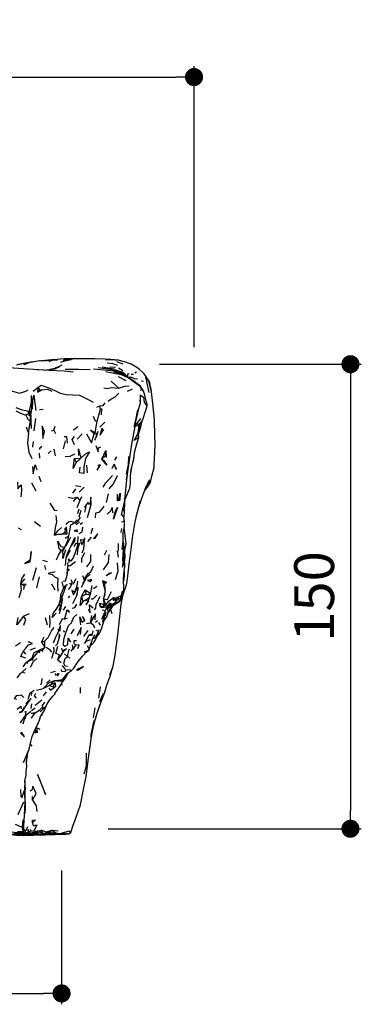
# Model space of a CAD drawing. Units: millimetres. Extents: x 119 to 1052, y 189 to 969.
# Drawn here: x 450 to 544, y 698 to 969 of the extents above; entities that cross this region are included whole.
import ezdxf

# ---------------------------------------------------------------- set-up
doc = ezdxf.new("R2010")
doc.units = ezdxf.units.MM
doc.layers.add('COTA', color=1, linetype='Continuous')
doc.layers.add('RUBINETTOS', color=2, linetype='Continuous')
doc.styles.get("Standard").update_dxf_attribs({"font": 'arial.ttf'})
doc.dimstyles.new('Milímetros', dxfattribs={"dimtxt": 11, "dimasz": 5, "dimexe": 3, "dimexo": 10, "dimgap": 3, "dimtad": 1, "dimtxsty": 'Standard', "dimblk": 'DOT', "dimcen": 2.5, "dimadec": 0, "dimazin": 0, "dimtfac": 1, "dimtmove": 0, "dimatfit": 3, "dimldrblk": 'DOT', "dimfxl": 0, "dimarcsym": 0})

# ---------------------------------------------------------------- blocks, each defined once
blk = doc.blocks.new('_Dot')
at = {"color": 0, "linetype": 'ByBlock', "lineweight": -2}
blk.add_line((-0.5, 0), (-1, 0), dxfattribs=at)
at = {"color": 0, "linetype": 'ByBlock', "const_width": 0.5}
blk.add_lwpolyline([(-0.25, 0, 1), (0.25, 0, 1)], format="xyb", close=True, dxfattribs=at)
blk = doc.blocks.new('*D83')
at = {"layer": 'COTA', "color": 0, "lineweight": -2}
for p, q in [((127.72, 878.95), (127.72, 956.55)), ((498.09, 878.95), (498.09, 956.55)), ((132.72, 953.55), (493.09, 953.55))]:
    blk.add_line(p, q, dxfattribs=at)
at = {"layer": 'Defpoints', "color": 0}
for p in [(498.09, 953.55), (127.72, 868.95), (498.09, 868.95)]:
    blk.add_point(p, dxfattribs=at)
at = {"layer": 'COTA', "color": 0, "lineweight": -2, "xscale": 5, "yscale": 5, "zscale": 5, "rotation": 180}
blk.add_blockref('_Dot', (127.72, 953.55), dxfattribs=at)
at = {"layer": 'COTA', "color": 0, "lineweight": -2, "xscale": 5, "yscale": 5, "zscale": 5}
blk.add_blockref('_Dot', (498.09, 953.55), dxfattribs=at)
at = {"layer": 'COTA', "color": 0, "insert": (312.91, 962.17), "char_height": 11, "attachment_point": 5}
blk.add_mtext('320', dxfattribs=at)
blk = doc.blocks.new('*D84')
at = {"layer": 'COTA', "color": 0, "lineweight": -2}
for p, q in [((488.55, 874.28), (544.29, 874.28)), ((541.29, 869.28), (541.29, 751.05)), ((474.36, 746.05), (544.29, 746.05))]:
    blk.add_line(p, q, dxfattribs=at)
at = {"layer": 'Defpoints', "color": 0}
for p in [(478.55, 874.28), (464.36, 746.05), (541.29, 746.05)]:
    blk.add_point(p, dxfattribs=at)
at = {"layer": 'COTA', "color": 0, "lineweight": -2, "xscale": 5, "yscale": 5, "zscale": 5}
for p, rotation in [((541.29, 874.28), 90), ((541.29, 746.05), 270)]:
    blk.add_blockref('_Dot', p, dxfattribs=dict(at, rotation=rotation))
at = {"layer": 'COTA', "color": 0, "insert": (532.67, 810.17), "char_height": 11, "attachment_point": 5, "rotation": 90}
blk.add_mtext('150', dxfattribs=at)
blk = doc.blocks.new('*D85')
at = {"layer": 'COTA', "color": 0, "lineweight": -2}
for p, q in [((147.32, 738.1), (147.32, 697.59)), ((461.5, 734.49), (461.5, 697.59)), ((152.32, 700.59), (456.5, 700.59))]:
    blk.add_line(p, q, dxfattribs=at)
at = {"layer": 'Defpoints', "color": 0}
for p in [(147.32, 748.1), (461.5, 744.49), (461.5, 700.59)]:
    blk.add_point(p, dxfattribs=at)
at = {"layer": 'COTA', "color": 0, "lineweight": -2, "xscale": 5, "yscale": 5, "zscale": 5, "rotation": 180}
blk.add_blockref('_Dot', (147.32, 700.59), dxfattribs=at)
at = {"layer": 'COTA', "color": 0, "lineweight": -2, "xscale": 5, "yscale": 5, "zscale": 5}
blk.add_blockref('_Dot', (461.5, 700.59), dxfattribs=at)
at = {"layer": 'COTA', "color": 0, "insert": (304.41, 709.21), "char_height": 11, "attachment_point": 5}
blk.add_mtext('314', dxfattribs=at)

msp = doc.modelspace()

# ---------------------------------------------------------------- linework, layer by layer
at = {"layer": 'RUBINETTOS'}
for p, q in [((455.443, 875.248), (457.227, 875.32)), ((459.033, 875.443), (457.93, 874.915)), ((459.22, 875.481), (458.748, 875.459)), ((459.033, 875.443), (460.349, 875.502)), ((464.97, 875.837), (462.116, 875.481)), ((469.074, 875.79), (468.458, 875.8)), ((449.43, 874.259), (450.484, 874.399)), ((451.208, 874.515), (450.486, 874.399)), ((452.986, 874.861), (451.51, 874.613)), ((454.34, 875.054), (452.986, 874.861)), ((454.34, 875.054), (453.03, 874.794)), ((454.414, 875.054), (454.34, 875.054)), ((458.258, 872.741), (457.197, 872.633)), ((458.55, 872.724), (457.328, 872.625)), ((459.825, 872.643), (458.165, 872.579)), ((459.988, 873.397), (459.666, 873.158)), ((476.371, 873.344), (474.812, 873.487)), ((479.354, 869.673), (477.258, 870.778)), ((478.167, 871.558), (477.586, 871.856)), ((478.238, 871.924), (477.668, 872.206)), ((479.232, 871.029), (478.773, 871.485)), ((480.115, 870.517), (480.121, 870.744)), ((480.678, 871.557), (481.318, 871.569)), ((481.746, 871.95), (482.228, 872.201)), ((484.696, 870.794), (485.061, 869.438)), ((485.46, 869.869), (485.85, 868.937)), ((453.676, 866.876), (454.939, 867.895)), ((454.939, 867.895), (454.801, 866.54)), ((454.801, 866.54), (456.121, 867.257)), ((454.801, 866.54), (455.528, 867.167)), ((454.939, 867.895), (455.528, 867.167)), ((455.528, 867.167), (456.121, 867.257)), ((479.696, 866.863), (481.129, 867.487)), ((483.31, 868.202), (481.929, 869.223)), ((483.341, 867.129), (483.589, 867.343)), ((483.451, 869.719), (484.159, 869.614)), ((483.994, 866.925), (483.88, 867.217)), ((485.714, 866.496), (485.061, 869.438)), ((453.442, 864.212), (453.864, 865.712)), ((453.864, 865.712), (454.422, 861.538)), ((483.084, 864.35), (483.157, 863.307)), ((453.189, 861.398), (453.442, 864.212)), ((455.424, 861.782), (456.403, 861.914)), ((471.193, 862.473), (472.057, 862.833)), ((472.563, 860.272), (472.635, 862.014)), ((482.157, 859.203), (482.795, 862.03)), ((482.795, 862.03), (483.157, 863.307)), ((484.971, 863.796), (485.056, 862.818)), ((452.583, 861.228), (453.189, 861.398)), ((453.018, 860.217), (452.833, 857.652)), ((453.17, 856.583), (453.039, 860.36)), ((453.953, 855.93), (454.388, 859.297)), ((481.967, 858.675), (482.157, 859.203)), ((482.407, 857.996), (483.375, 859.308)), ((451.678, 856.961), (452.375, 855.273)), ((452.375, 855.273), (452.887, 858.704)), ((452.654, 857.06), (452.887, 858.704)), ((459.324, 856.107), (459.7, 857.176)), ((464.749, 856.151), (466.003, 857.06)), ((470.73, 855.303), (471.359, 858.54)), ((472.073, 856.935), (473.458, 858.294)), ((472.744, 855.629), (473.146, 856.3)), ((481.539, 857.062), (481.989, 858.845)), ((482.939, 857.586), (481.757, 857.032)), ((481.781, 857.222), (482.407, 857.996)), ((482.407, 857.996), (482.939, 857.586)), ((482.67, 855.222), (482.939, 857.586)), ((482.67, 855.222), (483.213, 856.701)), ((482.939, 857.586), (483.8, 858.66)), ((482.939, 857.586), (483.213, 856.701)), ((483.213, 856.701), (483.8, 858.66)), ((458.67, 855.912), (459.324, 856.107)), ((459.324, 856.107), (459.801, 855.128)), ((465.791, 853.629), (467.221, 855.108)), ((470.456, 855.024), (470.73, 855.303)), ((470.68, 853.334), (471.108, 854.42)), ((471.108, 854.42), (471.054, 855.315)), ((471.129, 854.142), (471.579, 855.799)), ((472.145, 854.715), (472.744, 855.629)), ((482.67, 855.222), (482.685, 854.002)), ((482.67, 855.222), (482.786, 855.109)), ((482.685, 854.002), (482.86, 854.11)), ((482.86, 854.11), (482.786, 855.109)), ((453.513, 851.368), (453.763, 852.937)), ((459.354, 850.811), (459.763, 848.976)), ((462.018, 850.894), (462.611, 853.126)), ((471.712, 851.203), (472.376, 851.441)), ((455.502, 848.305), (455.362, 849.701)), ((457.806, 849.629), (458.602, 850.391)), ((465.099, 848.212), (466.782, 848.349)), ((465.099, 848.212), (465.541, 847.185)), ((465.541, 847.185), (466.782, 848.349)), ((472.605, 848.079), (473.691, 850.445)), ((473.691, 850.445), (473.799, 848.566)), ((476.172, 847.771), (476.78, 848.751)), ((481.547, 849.77), (481.315, 847.405)), ((468.369, 846.459), (468.529, 844.327)), ((471.371, 845.059), (472.1, 846.215)), ((472.1, 846.215), (472.235, 846.505)), ((475.479, 845.524), (476.063, 846.671)), ((479.394, 842.243), (480.06, 846.426)), ((480.525, 843.588), (480.889, 845.751)), ((455.233, 843.349), (455.785, 841.877)), ((479.538, 842.365), (479.823, 844.705)), ((454.515, 839.223), (453.268, 841.418)), ((464.576, 838.673), (465.472, 839.927)), ((465.349, 840.76), (466.816, 840.544)), ((466.377, 838.959), (467.689, 840.348)), ((464.745, 836.381), (465.78, 837.621)), ((465.78, 837.621), (466.538, 836.541)), ((466.538, 836.541), (467.081, 837.724)), ((473.899, 836.116), (474.469, 838.542)), ((476.825, 838.444), (476.845, 836.624)), ((478.805, 837.217), (478.957, 836.471)), ((465.809, 834.71), (466.538, 836.541)), ((467.949, 833.453), (468.301, 834.909)), ((468.663, 832.003), (469.641, 835.588)), ((469.641, 835.588), (469.382, 835.991)), ((475.448, 834.745), (475.604, 833.224)), ((476.845, 836.624), (477.177, 836.968)), ((476.845, 836.624), (477.545, 836.749)), ((477.177, 836.968), (477.545, 836.749)), ((478.426, 834.349), (478.957, 836.471)), ((478.957, 836.471), (479.009, 836.781)), ((479.008, 836.698), (479.079, 837.001)), ((482.087, 832.183), (483.324, 836.706)), ((466.012, 833.044), (466.345, 834.356)), ((466.635, 832.072), (466.014, 830.979)), ((466.377, 832.138), (466.92, 833.974)), ((478.077, 832.634), (478.426, 834.349)), ((478.426, 834.349), (478.822, 833.893)), ((478.822, 833.893), (478.733, 832.071)), ((478.917, 831.032), (478.733, 832.071)), ((449.485, 829.078), (450.35, 828.696)), ((454.023, 830.898), (455.633, 829.587)), ((462.174, 828.653), (462.862, 829.293)), ((462.413, 827.785), (462.862, 829.293)), ((463.02, 827.495), (462.862, 829.293)), ((465.03, 830.632), (465.414, 830.42)), ((465.414, 830.42), (466.014, 830.979)), ((465.529, 829.962), (466.4, 830.782)), ((466.624, 830.112), (467.289, 830.559)), ((469.69, 827.573), (470.105, 829.142)), ((478.164, 830.751), (478.917, 831.032)), ((461.542, 827.409), (462.413, 827.785)), ((461.542, 827.409), (463.02, 827.495)), ((462.413, 827.785), (463.02, 827.495)), ((462.442, 826.231), (463.488, 826.894)), ((462.709, 824.101), (464.019, 826.523)), ((466.001, 824.872), (466.086, 826.708)), ((468.777, 825.363), (469.718, 826.561)), ((477.952, 827.827), (478.121, 828.947)), ((478.19, 827.196), (478.217, 827.151)), ((461.378, 822.764), (462.396, 823.779)), ((464.05, 823.966), (465.101, 825.362)), ((465.849, 822.941), (466.57, 824.958)), ((477.127, 824.778), (477.084, 822.708)), ((462.587, 818.686), (462.754, 820.855)), ((465.853, 821.664), (466.013, 823.041)), ((473.368, 821.672), (474.023, 822.919)), ((477.26, 821.032), (476.918, 822.8)), ((478.373, 820.074), (478.49, 821.935)), ((478.651, 821.393), (478.962, 821.26)), ((478.887, 819.436), (479.09, 820.952)), ((452.811, 819.712), (452.863, 820.228)), ((453.525, 814.7), (454.53, 818.154)), ((456.198, 820.211), (457.503, 819.824)), ((456.813, 818.701), (457.03, 817.584)), ((463.104, 819.411), (463.244, 818.505)), ((478.373, 820.074), (478.347, 818.291)), ((478.347, 818.291), (478.586, 818.992)), ((478.373, 820.074), (478.586, 818.992)), ((478.586, 818.992), (478.525, 820.142)), ((478.742, 819.019), (478.635, 819.896)), ((478.773, 817.218), (478.888, 818.119)), ((478.887, 819.436), (478.888, 818.119)), ((454.668, 812.541), (455.411, 815.586)), ((463, 816.055), (463.19, 817.516)), ((467.287, 815.969), (467.828, 814.532)), ((450.248, 813.65), (451.317, 815.015)), ((450.248, 813.65), (451.247, 813.116)), ((451.096, 812.102), (451.247, 813.116)), ((458.734, 813.615), (459.608, 811.989)), ((461.552, 814.194), (462.029, 812.35)), ((461.953, 814.368), (462.544, 814.503)), ((462.029, 812.35), (462.441, 813.157)), ((462.122, 811.269), (462.852, 813.481)), ((462.852, 813.481), (463.134, 813.518)), ((463.446, 812.052), (463.984, 812.716)), ((463.984, 812.716), (464.28, 813.487)), ((464.048, 814.824), (464.395, 814.164)), ((464.722, 813.533), (465.482, 815.138)), ((467.38, 813.716), (467.828, 814.532)), ((469.537, 811.215), (469.967, 813.209)), ((470.314, 812.394), (471.23, 813.002)), ((473.522, 811.811), (472.874, 814.465)), ((472.874, 814.465), (473.458, 813.84)), ((473.522, 811.811), (473.458, 813.84)), ((460.819, 807.929), (461.63, 810.222)), ((461.355, 809.444), (461.733, 810.214)), ((461.519, 809.986), (462.122, 811.269)), ((461.733, 810.214), (461.922, 810.843)), ((463.408, 809.828), (463.807, 810.277)), ((464.603, 808.188), (465.693, 810.415)), ((464.771, 810.579), (465.164, 811.395)), ((465.693, 810.415), (466.112, 812.308)), ((467.043, 810.19), (468.03, 811.964)), ((467.043, 810.19), (468.211, 810.843)), ((467.043, 810.19), (467.353, 808.803)), ((468.03, 811.964), (468.211, 810.843)), ((469.23, 809.868), (469.537, 811.215)), ((473.522, 811.811), (473.034, 809.485)), ((473.034, 809.485), (473.545, 810.784)), ((477.747, 809.611), (478.039, 810.48)), ((478.267, 809.735), (478.573, 811.155)), ((461.555, 808.801), (461.813, 809.66)), ((462.042, 806.372), (462.686, 807.399)), ((467.353, 808.803), (468.006, 809.111)), ((468.006, 809.111), (469.23, 809.868)), ((468.006, 809.111), (468.841, 808.957)), ((468.841, 808.957), (469.23, 809.868)), ((471.865, 808.189), (472.317, 808.232)), ((472.031, 807.607), (472.317, 808.232)), ((472.031, 807.607), (472.406, 807.128)), ((472.031, 807.607), (472.987, 807.438)), ((472.317, 808.232), (473.155, 807.992)), ((472.406, 807.128), (472.987, 807.438)), ((473.155, 807.992), (472.987, 807.438)), ((472.987, 807.438), (473.609, 807.817)), ((473.034, 809.485), (473.155, 807.992)), ((473.034, 809.485), (473.609, 807.817)), ((473.155, 807.992), (473.609, 807.817)), ((473.968, 807.29), (473.591, 806.291)), ((473.968, 807.29), (474.925, 808.417)), ((473.972, 806.81), (475.202, 808.131)), ((473.972, 806.81), (474.128, 807.479)), ((473.972, 806.81), (474.835, 807.338)), ((474.316, 806.985), (474.981, 807.418)), ((474.835, 807.338), (475.202, 808.131)), ((474.835, 807.338), (474.981, 807.418)), ((474.925, 808.417), (475.202, 808.131)), ((475.362, 807.755), (475.31, 807.768)), ((475.362, 807.755), (475.689, 808.124)), ((475.362, 807.755), (476.48, 808.097)), ((475.689, 808.124), (475.753, 808.17)), ((475.689, 808.124), (476.379, 808.132)), ((475.689, 808.124), (476.48, 808.097)), ((475.879, 809.846), (475.781, 809.117)), ((475.781, 809.117), (476.592, 809.686)), ((475.781, 809.117), (476.436, 809.246)), ((475.847, 807.736), (476.223, 808.018)), ((475.879, 809.846), (476.592, 809.686)), ((476.336, 809.009), (477.353, 809.407)), ((476.436, 809.246), (476.336, 809.009)), ((476.524, 808.73), (476.379, 808.132)), ((476.48, 808.097), (476.379, 808.132)), ((476.436, 809.246), (477.04, 809.95)), ((476.524, 808.73), (476.67, 809.14)), ((477.04, 809.95), (476.592, 809.686)), ((477.747, 809.611), (478.267, 809.735)), ((450.935, 804.749), (452.656, 805.455)), ((469.52, 802.872), (469.838, 804.924)), ((469.52, 802.872), (470.396, 804.724)), ((472.584, 803.885), (473.591, 806.291)), ((472.69, 806.495), (473.591, 806.291)), ((473.209, 804.881), (473.83, 805.789)), ((473.209, 804.881), (473.603, 805.052)), ((473.209, 804.881), (473.262, 804.722)), ((473.262, 804.722), (473.603, 805.052)), ((473.603, 805.052), (473.83, 805.789)), ((473.976, 804.616), (473.804, 804.263)), ((473.972, 806.81), (474.316, 806.985)), ((475.03, 806.551), (475.356, 805.509)), ((456.985, 804.407), (457.502, 802.368)), ((460.751, 800.569), (461.225, 802.126)), ((460.899, 802.406), (461.798, 804.139)), ((461.069, 800.589), (461.225, 802.126)), ((463.087, 801.438), (463.44, 802.148)), ((468.354, 802.671), (469.52, 802.872)), ((470.893, 803.082), (471.411, 803.567)), ((472.265, 802.223), (471.772, 803.02)), ((472.569, 801.523), (473.353, 803.911)), ((473.235, 803.552), (473.804, 804.263)), ((460.502, 801.256), (460.751, 800.569)), ((460.842, 798.665), (461.128, 799.608)), ((461.934, 800.751), (462.311, 800.296)), ((464.187, 799.837), (464.991, 801.113)), ((467.608, 799.096), (468.809, 800.771)), ((469.029, 799.485), (469.904, 799.492)), ((469.904, 799.492), (470.261, 800.717)), ((470.929, 800.871), (471.446, 800.703)), ((471.361, 799.568), (471.587, 800.401)), ((448.808, 796.532), (450.133, 797.468)), ((455.937, 797.588), (456.69, 799.032)), ((455.937, 797.588), (456.888, 797.934)), ((455.937, 797.588), (456.868, 796.12)), ((456.868, 796.12), (456.888, 797.934)), ((464.456, 796.825), (464.598, 795.732)), ((464.688, 795.564), (465.404, 796.76)), ((470.362, 797.483), (469.513, 796.502)), ((470.245, 798.648), (470.648, 798.626)), ((470.362, 797.483), (470.728, 798.039)), ((450.929, 795.066), (451.564, 794.271)), ((452.835, 795.461), (454.264, 795.995)), ((455.519, 795.461), (455.32, 794.617)), ((455.519, 795.461), (456.868, 796.12)), ((455.519, 795.461), (456.101, 795.125)), ((456.101, 795.125), (456.868, 796.12)), ((456.101, 795.125), (456.276, 795.002)), ((461.73, 795.196), (461.598, 795.887)), ((461.986, 794.997), (461.73, 795.196)), ((462.34, 794.346), (463.142, 793.638)), ((463.142, 793.638), (463.572, 795.639)), ((464.163, 795.053), (464.598, 795.732)), ((467.236, 793.653), (468.286, 794.76)), ((467.756, 794.918), (469.07, 795.308)), ((468.286, 794.76), (469.07, 795.308)), ((450.91, 790.756), (451.789, 792.056)), ((451.789, 792.056), (453.334, 793.232)), ((451.789, 792.056), (453.501, 792.909)), ((451.789, 792.056), (452.194, 791.707)), ((453.501, 792.909), (453.334, 793.232)), ((453.501, 792.909), (453.464, 792.464)), ((460.449, 792.7), (461.418, 791.955)), ((463.142, 793.638), (463.737, 793.207)), ((449.197, 787.757), (450.109, 788.887)), ((449.937, 788.734), (451.709, 790.313)), ((451.413, 788.992), (450.442, 789.184)), ((458.539, 789.211), (459.795, 789.523)), ((460.354, 788.996), (460.458, 788.212)), ((463.137, 789.041), (464.243, 789.744)), ((474.872, 788.206), (475.584, 790.5)), ((456.444, 784.75), (458.095, 785.57)), ((457.292, 786.269), (458.382, 787.2)), ((458.095, 785.57), (459.598, 786.971)), ((458.095, 785.57), (459.714, 786.402)), ((458.095, 785.57), (459.189, 785.257)), ((459.189, 785.257), (459.714, 786.402)), ((459.925, 785.455), (459.714, 786.402)), ((461.231, 786.882), (462.178, 787.337)), ((461.231, 786.882), (461.671, 787.114)), ((461.355, 785.907), (461.732, 785.77)), ((461.589, 786.604), (462.178, 787.337)), ((461.671, 787.114), (462.178, 787.337)), ((473.95, 785.689), (474.872, 788.206)), ((452.253, 781.803), (452.846, 783.595)), ((452.846, 783.595), (453.935, 784.321)), ((454.596, 784.326), (456.444, 784.75)), ((456.477, 782.778), (457.338, 783.849)), ((459.108, 782.694), (459.727, 783.335)), ((459.6, 783.394), (459.727, 783.335)), ((459.727, 783.335), (459.828, 783.718)), ((466.655, 785.057), (466.658, 783.496)), ((472.174, 785.231), (471.709, 782.137)), ((472.039, 781.221), (473.046, 783.517)), ((450.617, 778.289), (451.716, 780.105)), ((451.716, 780.105), (453.123, 782.029)), ((451.716, 780.105), (452.356, 781.301)), ((453.067, 779.257), (453.292, 780.553)), ((454.18, 780.127), (456.008, 781.66)), ((457.158, 779.738), (457.54, 780.544)), ((450.617, 778.289), (450.634, 778.468)), ((450.634, 778.468), (451.247, 779.628)), ((451.504, 777.275), (453.033, 778.5)), ((453.165, 778.7), (454.19, 779.421)), ((453.165, 776.58), (454.239, 778.009)), ((454.239, 778.009), (455.454, 778.9)), ((455.639, 777.057), (456.672, 778.581)), ((455.938, 777.499), (456.185, 777.513)), ((456.672, 778.581), (457.158, 779.738)), ((470.271, 776.653), (470.807, 779.463)), ((450.112, 775.333), (451.504, 777.275)), ((450.874, 774.994), (451.504, 777.275)), ((451.504, 777.275), (451.414, 776.401)), ((455.248, 775.682), (455.252, 775.68)), ((469.68, 772.095), (470.493, 775.91)), ((470.197, 774.524), (470.282, 774.824)), ((453.387, 771.497), (454.163, 773.419)), ((454.068, 773.184), (454.156, 772.407)), ((454.94, 773.853), (455.463, 773.549)), ((469.665, 771.376), (469.771, 772.522)), ((452.508, 767.978), (452.987, 770.018)), ((452.847, 769.42), (453.253, 768.858)), ((452.929, 769.772), (453.029, 770.173)), ((452.987, 770.018), (453.387, 771.497)), ((450.954, 764.355), (452.508, 767.978)), ((452.092, 766.355), (452.216, 767.159)), ((452.195, 767.087), (452.334, 767.573)), ((450.338, 754.838), (450.234, 756.919)), ((451.403, 753.468), (451.446, 756.581)), ((449.474, 749.944), (451.032, 753.521)), ((451.403, 753.468), (451.404, 751.142)), ((453.485, 753.904), (453.497, 754.996)), ((451.235, 749.666), (451.404, 751.142)), ((451.372, 750.86), (451.479, 750.498)), ((450.718, 746.475), (450.907, 748.494)), ((464.708, 747.054), (465.424, 748.965)), ((449.466, 744.829), (451.632, 744.892)), ((449.665, 744.991), (450.863, 745.03)), ((449.99, 744.799), (451.412, 744.486)), ((450.186, 745.062), (450.972, 745.353)), ((450.341, 745.119), (450.769, 745.037)), ((450.769, 745.037), (450.952, 745.345)), ((450.769, 745.037), (451.421, 745.23)), ((450.863, 745.03), (451.421, 745.23)), ((450.951, 745.345), (450.952, 745.345)), ((450.952, 745.345), (450.952, 745.346)), ((451.003, 745.622), (451.065, 745.953)), ((451.036, 745.973), (451.065, 745.953)), ((451.065, 745.953), (451.421, 745.23)), ((451.421, 745.23), (451.727, 745.755)), ((451.632, 744.892), (452.353, 745.226)), ((452.382, 745.747), (451.635, 745.597)), ((452.079, 746.564), (451.727, 745.755)), ((451.783, 745.884), (452.382, 745.747)), ((451.828, 744.543), (452.491, 744.811)), ((452.353, 745.226), (452.382, 745.747)), ((452.353, 745.226), (453.106, 745.45)), ((452.738, 745.873), (453.106, 745.45)), ((453.106, 745.45), (453.86, 745.428)), ((453.86, 745.428), (454.903, 745.474)), ((454.059, 745.016), (454.903, 745.474)), ((454.059, 745.016), (454.784, 745.105)), ((454.059, 745.016), (454.526, 744.864)), ((454.526, 744.864), (454.784, 745.105)), ((454.903, 745.474), (454.784, 745.105)), ((454.903, 745.474), (455.984, 745.633)), ((455.416, 745.185), (456.227, 744.845)), ((455.984, 745.633), (456.227, 744.845)), ((455.984, 745.633), (457.274, 745.167)), ((456.927, 744.771), (458.104, 744.822)), ((457.06, 744.803), (457.069, 744.802)), ((457.156, 744.826), (457.069, 744.802)), ((457.156, 744.826), (458.021, 744.99)), ((457.274, 745.167), (458.923, 745.691)), ((457.274, 745.167), (458.021, 744.99)), ((457.999, 744.971), (458.923, 745.691)), ((458.021, 744.99), (457.999, 744.971)), ((457.999, 744.971), (459.839, 744.92)), ((458.021, 744.99), (458.923, 745.691)), ((458.923, 745.691), (459.839, 744.92)), ((458.923, 745.691), (460.581, 745.448)), ((459.839, 744.92), (461.163, 744.697)), ((462.086, 744.57), (462.879, 744.852)), ((462.879, 744.852), (463.471, 744.623)), ((464.019, 745.053), (464.708, 747.054)), ((449.685, 744.599), (450.687, 744.646)), ((451.412, 744.486), (451.828, 744.543)), ((453.268, 744.487), (451.549, 744.293)), ((452.377, 744.536), (453.082, 744.553)), ((452.436, 744.654), (452.571, 744.653)), ((452.463, 744.658), (452.567, 744.653)), ((452.818, 744.581), (454.18, 744.433)), ((453.699, 744.247), (453.999, 744.359)), ((454.516, 744.66), (456.617, 744.696)), ((454.603, 744.412), (454.894, 744.437)), ((455.357, 744.342), (455.58, 744.509)), ((455.551, 744.512), (456.245, 744.45)), ((458.868, 744.406), (460.592, 744.532)), ((460.946, 744.649), (462.086, 744.57)), ((462.459, 744.547), (462.315, 744.464))]:
    msp.add_line(p, q, dxfattribs=at)
at = {"layer": 'RUBINETTOS', "flags": 128}
for points in [[(455.443, 875.248), (453.03, 874.794), (452.654, 874.712)], [(459.765, 875.535), (459.529, 875.541), (456.965, 875.295), (455.791, 875.205)], [(463.619, 875.752), (462.195, 875.76), (461.114, 875.653), (459.367, 875.5), (457.308, 875.242)], [(464.135, 875.48), (462.348, 875.121), (461.193, 874.745)], [(478.739, 874.982), (477.196, 875.388), (475.043, 875.576), (473.523, 875.689), (470.577, 875.777), (468.458, 875.8), (464.48, 875.693), (462.989, 875.483), (461.966, 875.303), (461.908, 875.285)], [(468.395, 875.798), (464.97, 875.837), (463.344, 875.734)], [(476.827, 875.291), (476.195, 875.363), (473.626, 875.503)], [(457.875, 872.522), (452.346, 872.939), (448.191, 873.186), (443.421, 873.614)], [(451.417, 874.571), (450.486, 874.399), (449.037, 873.984)], [(452.654, 874.712), (451.191, 874.14), (451.51, 874.613), (450.807, 874.3)], [(464.729, 872.062), (462.203, 872.347), (458.083, 872.584), (455.318, 872.736), (454.633, 872.766)], [(460.059, 873.137), (458.326, 872.802), (457.709, 872.685)], [(460.863, 873.398), (459.606, 873.121), (458.364, 872.809)], [(461.549, 873.982), (460.507, 873.495), (459.909, 873.233), (459.283, 873.04)], [(469.411, 872.731), (466.281, 872.823), (462.518, 872.855)], [(476.992, 871.96), (476.789, 872.052), (475.804, 872.337), (474.418, 872.537), (473.321, 872.677), (470.3, 872.926)], [(478.445, 871.672), (477.281, 872.324), (476.664, 872.5), (474.876, 872.846), (471.601, 873.283)], [(476.156, 872.92), (474.898, 873.111), (472.713, 873.437)], [(477.057, 873.942), (475.673, 874.355), (474.076, 874.582)], [(479.534, 870.849), (478.773, 871.485), (478.445, 871.672), (477.668, 872.206), (476.427, 872.735)], [(478.552, 874.28), (477.491, 874.708), (476.776, 874.932)], [(478.415, 872.466), (477.718, 872.919), (477.229, 873.23)], [(480.398, 874.401), (478.862, 874.961), (478.739, 874.982)], [(483.802, 872.132), (483.024, 872.839), (482.325, 873.403), (480.713, 874.318), (479.567, 874.703)], [(482.911, 872.93), (482.75, 873.075), (482.698, 873.102)], [(484.971, 863.796), (484.903, 864.094), (484.467, 865.717), (484.079, 866.799), (483.363, 867.854), (482.789, 868.395), (480.888, 869.82), (479.92, 870.52), (478.854, 870.987), (477.91, 871.373), (475.979, 871.761), (473.715, 872.176)], [(481.813, 869.301), (481.199, 869.819), (480.356, 870.379), (478.948, 871.184), (478.083, 871.564), (476.492, 872.006), (475.957, 872.113)], [(479.027, 871.139), (478.996, 871.164), (478.427, 871.623), (477.521, 871.972), (476.242, 872.413)], [(478.948, 871.184), (477.259, 871.781), (476.492, 872.006)], [(478.614, 871.331), (478.248, 871.531), (476.73, 872.049)], [(477.494, 871.824), (477.229, 871.908), (476.789, 872.052)], [(479.253, 871.01), (479.232, 871.029), (478.427, 871.623), (476.9, 872.303)], [(479.869, 870.658), (479.826, 870.791), (478.979, 871.545), (478.091, 872.257)], [(479.77, 870.715), (479.826, 870.791), (479.783, 871.594), (480.187, 871.728)], [(481.929, 869.223), (480.173, 870.408), (479.978, 870.533)], [(480.121, 870.744), (480.562, 870.813), (481.536, 870.305), (482.445, 870.236)], [(486.358, 866.619), (485.808, 868.756), (485.46, 869.869), (484.87, 870.791), (484.269, 871.626), (483.802, 872.132)], [(445.747, 867.532), (446.522, 867.249), (447.089, 866.882), (447.895, 866.874), (449.863, 866.321), (451.635, 866.834), (452.228, 867.207)], [(454.939, 867.895), (455.881, 868.498), (457.668, 867.838), (459.61, 867.042), (461.146, 866.251), (462.781, 865.901), (466.46, 865.748), (468.98, 864.486), (470.248, 863.833)], [(456.121, 867.257), (457.611, 867.368), (458.788, 866.863)], [(473.2, 867.743), (474.133, 867.576), (475.249, 867.896), (477.317, 867.702)], [(475.193, 869.565), (476.503, 868.447), (477.317, 867.702)], [(477.317, 867.702), (478.958, 868.216), (480.125, 868.344)], [(483.363, 867.854), (483.88, 867.217), (483.31, 868.202)], [(487.228, 854.469), (487.175, 858.852), (486.807, 862.633), (486.358, 866.619), (486.218, 867.418), (485.85, 868.937)], [(452.583, 861.228), (453.224, 863.653), (453.207, 865.624)], [(453.452, 861.901), (453.524, 864.048), (453.864, 865.712)], [(474.41, 864.13), (475.101, 864.676), (476.293, 865.31), (477.324, 866.285)], [(483.174, 865.821), (483.157, 864.816), (483.157, 863.307)], [(483.174, 865.821), (484.101, 865.198), (484.35, 863.799), (485.056, 862.818)], [(448.898, 862.299), (450.374, 861.756), (451.508, 861.473), (452.583, 861.228)], [(471.359, 858.54), (472.207, 861.84), (472.057, 862.833)], [(472.057, 862.833), (472.97, 862.879), (473.519, 863.656)], [(481.989, 858.845), (482.493, 861.188), (482.795, 862.03)], [(485.056, 862.818), (484.79, 861.813), (483.8, 858.66)], [(448.861, 861.45), (450.136, 860.755), (451.631, 860.214)], [(451.631, 860.214), (452.292, 860.717), (452.583, 861.228)], [(451.631, 860.214), (452.258, 858.913), (452.887, 858.704)], [(452.583, 861.228), (452.554, 860.008), (453.189, 861.398)], [(452.887, 858.704), (452.922, 859.562), (453.189, 861.398)], [(470.216, 859.979), (470.809, 858.648), (471.359, 858.54)], [(452.375, 855.273), (452.654, 857.06), (452.833, 857.652)], [(456.162, 857.157), (456.263, 855.475), (456.359, 853.755), (456.813, 855.673), (456.162, 857.157)], [(472.145, 854.715), (472.745, 856.652), (472.744, 855.629)], [(480.665, 850.4), (480.993, 852.732), (481.694, 856.539), (481.989, 858.845)], [(482.786, 855.109), (483.303, 856.528), (483.8, 858.66)], [(452.375, 855.273), (452.072, 852.563), (452.432, 850.017), (453.265, 848.267)], [(462.215, 854.309), (462.827, 854.348), (462.999, 852.529)], [(465.106, 852.063), (464.448, 853.477), (465.11, 854.321)], [(468.399, 855.084), (469.773, 852.584), (470.456, 855.024)], [(470.73, 855.303), (469.444, 856.085), (470.456, 855.024)], [(481.315, 847.405), (481.542, 848.598), (481.674, 849.906), (482.294, 852.291), (482.86, 854.11)], [(482.685, 854.002), (481.56, 853.229), (482.67, 855.222)], [(484.685, 839.675), (485.269, 840.343), (486.015, 841.685), (486.452, 843.406), (487.027, 845.776), (487.116, 846.606), (487.269, 849.987), (487.302, 852.079), (487.228, 854.469)], [(455.281, 850.834), (456.036, 851.552), (455.533, 851.114), (455.281, 850.834)], [(466.282, 849.118), (466.182, 850.956), (466.782, 848.349)], [(470.959, 851.83), (471.633, 850.132), (471.712, 851.203)], [(462.531, 848.783), (463.83, 848.947), (465.147, 849.556)], [(465.541, 847.185), (464.732, 845.516), (465.099, 848.212)], [(466.782, 848.349), (468.067, 849.564), (469.17, 850.058), (468.104, 848.293), (467.666, 845.982), (467.677, 844.132), (466.472, 844.281), (466.585, 845.845)], [(472.605, 848.079), (473.582, 849.029), (473.691, 850.445)], [(472.605, 848.079), (473.161, 847.697), (474.016, 846.457), (472.605, 848.079)], [(479.462, 843.955), (479.971, 846.584), (480.079, 848.844)], [(479.823, 844.705), (480.06, 846.426), (480.665, 850.4)], [(453.476, 846.071), (453.638, 844.03), (454.173, 846.518), (454.676, 845.128)], [(472.235, 846.505), (471.538, 846.285), (472.1, 846.215)], [(476.063, 846.671), (476.347, 845.488), (476.661, 845.279), (476.063, 846.671)], [(479.079, 837.001), (480.314, 840.023), (480.508, 841.42), (480.525, 843.588), (480.733, 845.142), (481.315, 847.405)], [(472.994, 840.346), (473.731, 841.575), (475.571, 843.589)], [(474.682, 839.895), (475.854, 841.26), (476.901, 843.6)], [(449.336, 841.769), (449.444, 839.905), (450.379, 840.968), (450.424, 839.537), (450.279, 837.645)], [(478.822, 833.893), (478.987, 835.048), (479.009, 836.781), (479.245, 839.563), (479.538, 842.365)], [(482.695, 834.405), (483.593, 837.028), (484.922, 840.782)], [(484.456, 839.466), (484.685, 839.675), (485.331, 840.769), (485.911, 842.205), (485.699, 842.255), (484.922, 840.782)], [(463.333, 837.57), (464.531, 837.289), (465.78, 837.621)], [(469.641, 835.588), (469.619, 837.622), (469.382, 835.991)], [(477.177, 836.968), (477.668, 838.714), (477.545, 836.749)], [(458.294, 835.898), (459.552, 833.916), (460.249, 833.992)], [(468.825, 836.2), (467.836, 834.825), (468.301, 834.909)], [(469.641, 835.588), (468.917, 835.659), (469.382, 835.991)], [(473.154, 835.119), (472.816, 834.508), (471.78, 833.389), (470.864, 833.175), (470.751, 831.853)], [(474.066, 832.92), (475.209, 833.936), (475.448, 834.745)], [(475.807, 831.51), (476.296, 833.501), (476.938, 834.699), (475.807, 831.51)], [(459.529, 827.113), (459.856, 829.081), (460.211, 830.769), (460.04, 832.499)], [(478.119, 832.837), (478.221, 832.551), (478.733, 832.071)], [(478.426, 834.349), (478.468, 833.897), (478.822, 833.893)], [(479.642, 814.339), (480.263, 819.859), (480.687, 823.123), (481.072, 826.35), (481.855, 830.743), (482.54, 833.839)], [(459.529, 827.113), (460.554, 828.348), (461.459, 829.194)], [(462.672, 830.161), (463.391, 830.735), (464.028, 830.946), (465.03, 830.632)], [(463.488, 826.894), (463.854, 828.759), (464.014, 829.917), (464.426, 830.097), (465.03, 830.632)], [(465.03, 830.632), (465.781, 831.31), (466.014, 830.979)], [(466.378, 827.516), (467.228, 828.043), (467.383, 829.318)], [(478.412, 827.512), (478.839, 829.44), (478.872, 830.375), (478.917, 831.032)], [(479.09, 820.952), (479.002, 822.86), (479.381, 824.746), (478.805, 829.29)], [(459.529, 827.113), (460.515, 827.367), (461.542, 827.409)], [(462.396, 823.779), (463.221, 825.636), (463.488, 826.894)], [(464.05, 823.966), (465.129, 826.458), (465.101, 825.362)], [(464.984, 828.304), (465.884, 828.086), (465.837, 828.551), (464.984, 828.304)], [(467.129, 824.454), (467.562, 825.462), (467.919, 826.319)], [(467.207, 822.246), (467.605, 823.32), (467.919, 826.319)], [(470.319, 826.131), (470.76, 826.275), (471.512, 827.429), (470.319, 826.131)], [(478.49, 821.935), (478.703, 823.679), (478.552, 825.351), (478.483, 827.74)], [(461.378, 822.764), (460.839, 823.381), (460.459, 825.431), (461.249, 823.94), (462.396, 823.779)], [(462.601, 823.041), (461.877, 820.661), (461.914, 821.975), (461.793, 822.401), (462.396, 823.779)], [(462.754, 820.855), (463.19, 822.273), (464.05, 823.966)], [(466.001, 824.872), (465.61, 823.308), (464.778, 821.037), (464.064, 819.908), (463.426, 820.528), (463.478, 819.511)], [(464.989, 823.996), (465.505, 824.928), (466.001, 824.872)], [(466.991, 824.705), (466.784, 825.921), (467.495, 825.81)], [(478.249, 823.176), (478.552, 825.351), (478.668, 823.69), (478.249, 823.176)], [(478.525, 820.142), (478.782, 820.664), (478.517, 821.977), (478.703, 823.679)], [(452.811, 819.712), (453.128, 822.569), (452.863, 820.228)], [(460.12, 820.274), (460.651, 821.592), (461.378, 822.764)], [(462.754, 820.855), (463.237, 821.646), (463.96, 822.946)], [(467.046, 819.546), (467.135, 820.775), (467.944, 822.296)], [(468.486, 818.352), (469.572, 819.784), (469.602, 821.775)], [(473.104, 817.504), (474.492, 819.512), (474.66, 821.776)], [(478.609, 819.757), (478.782, 820.664), (478.651, 821.393), (478.565, 822.414)], [(452.863, 820.228), (451.305, 819.308), (452.811, 819.712)], [(463.244, 818.505), (463.869, 818.689), (465.351, 819.861)], [(463.698, 817.611), (463.323, 817.235), (463.244, 818.505)], [(467.828, 814.532), (468.033, 815.286), (468.88, 816.491), (469.594, 816.987), (470.347, 818.597)], [(476.428, 814.823), (477.116, 817.115), (476.968, 819.482)], [(450.248, 813.65), (450.543, 815.082), (451.312, 816.3)], [(459.766, 816.955), (457.797, 816.537), (458.859, 816.233), (459.729, 815.542), (460.439, 815.189), (460.341, 813.515), (460.502, 811.642)], [(462.544, 814.503), (463, 816.055), (463.141, 817.868)], [(467.04, 812.713), (467.961, 814.505), (468.554, 815.687), (469.408, 816.3)], [(473.768, 815.903), (474.657, 816.59), (475.299, 816.688), (473.768, 815.903)], [(478.588, 814.956), (478.773, 817.218), (478.815, 815.741), (478.617, 814.277)], [(449.753, 809.889), (450.423, 811.977), (450.248, 813.65)], [(450.248, 813.65), (451.686, 813.565), (451.247, 813.116)], [(463.707, 813.851), (464.28, 813.487), (464.395, 814.164)], [(464.771, 810.579), (465.999, 812.694), (465.693, 810.415)], [(465.164, 811.395), (465.79, 813.204), (465.944, 814.407)], [(468.632, 814.588), (469.491, 814.324), (469.85, 814.887), (468.632, 814.588)], [(473.458, 813.84), (473.959, 814.067), (472.874, 814.465)], [(474.866, 788.619), (475.618, 790.589), (475.882, 791.51), (476.329, 793.95), (477.035, 799.523), (477.461, 803.799), (477.962, 808.05), (478.526, 810.727), (479.433, 813.426), (479.642, 814.339)], [(478.573, 811.155), (478.692, 812.49), (478.588, 814.956)], [(460.819, 807.929), (461.16, 809.333), (461.252, 810.579), (462.029, 812.35)], [(465.164, 811.395), (464.332, 811.799), (464.771, 810.579)], [(467.353, 808.803), (466.632, 807.638), (467.043, 810.19)], [(468.03, 811.964), (469.043, 811.325), (469.537, 811.215)], [(468.211, 810.843), (468.811, 810.681), (469.537, 811.215)], [(469.638, 809.511), (470.211, 809.531), (471.211, 810.575)], [(470.626, 806.487), (470.927, 806.95), (471.079, 808.04), (472.159, 810.155)], [(473.034, 809.485), (474.159, 809.3), (475.319, 811.541)], [(477.04, 809.95), (477.694, 810.244), (478.039, 810.48), (478.335, 811.631)], [(460.007, 805.54), (458.892, 804.397), (459.281, 805.623), (459.958, 806.568), (460.819, 807.929)], [(460.817, 806.433), (461.42, 807.949), (461.555, 808.801)], [(460.87, 808.075), (460.829, 807.6), (460.819, 807.929)], [(460.88, 805.46), (461.344, 807.046), (461.781, 809.288)], [(464.392, 806.931), (465.172, 807.115), (465.708, 808.033)], [(468.841, 808.957), (468.294, 807.891), (469.049, 809.007)], [(468.821, 806.651), (469.359, 805.685), (469.213, 807.851), (470.189, 807.014)], [(472.406, 807.128), (473.223, 807.264), (473.968, 807.29)], [(473.609, 807.817), (474.662, 808.968), (475.879, 809.846)], [(473.968, 807.29), (473.784, 807.615), (473.609, 807.817)], [(473.976, 804.616), (474.37, 805.63), (475.362, 807.755)], [(474.425, 805.749), (475.086, 806.625), (475.847, 807.736)], [(474.981, 807.418), (475.59, 808.064), (475.871, 808.247), (476.524, 808.73)], [(476.379, 808.132), (477.839, 809.32), (477.747, 809.611)], [(476.48, 808.097), (477.432, 808.751), (477.914, 809.279)], [(477.747, 809.611), (477.353, 809.407), (477.294, 809.607), (477.04, 809.95)], [(477.914, 809.279), (478.133, 809.558), (478.267, 809.735)], [(450.935, 804.749), (449.108, 802.363), (449.494, 804.328)], [(451.032, 802.239), (451.637, 803.829), (450.935, 804.749)], [(458.21, 801.57), (458.359, 803.185), (458.215, 804.934)], [(462.52, 804.48), (462.85, 805.781), (462.982, 806.393)], [(462.982, 806.393), (463.674, 805.861), (463.417, 806.301), (462.982, 806.393)], [(463.44, 802.148), (464.258, 802.933), (464.868, 804.496), (465.724, 805.196)], [(466.788, 802.312), (466.559, 804.569), (467.173, 803.062)], [(467.173, 803.062), (467.946, 803.594), (467.294, 804.647)], [(470.798, 803.715), (470.902, 805.406), (469.52, 802.872)], [(473.262, 804.722), (472.799, 803.04), (473.285, 804.01), (473.976, 804.616)], [(473.976, 804.616), (474.348, 805.797), (474.316, 806.985)], [(463.026, 804.143), (462.076, 803.77), (462.52, 804.48)], [(462.111, 798.251), (462.497, 799.597), (463.44, 802.148)], [(469.52, 802.872), (470.261, 802.466), (470.586, 801.551)], [(456.888, 797.934), (457.783, 798.846), (458.709, 800.73), (459.452, 801.604)], [(459.23, 797.39), (459.991, 799.225), (460.751, 800.569)], [(460.384, 797.142), (460.842, 798.665), (460.946, 799.853)], [(466.727, 799.64), (466.871, 801.625), (465.794, 799.327)], [(469.029, 799.485), (467.824, 797.188), (468.405, 797.845), (469.515, 798.262)], [(469.029, 799.485), (469.473, 799.799), (469.904, 799.492)], [(469.375, 796.503), (470.075, 798.292), (470.725, 799.654)], [(470.648, 798.626), (471.361, 799.568), (471.838, 801.017)], [(470.728, 798.039), (471.41, 799.321), (472.029, 800.13), (472.569, 801.523)], [(450.929, 795.066), (451.581, 795.902), (452.371, 796.817), (453.498, 797.172), (452.231, 797.658)], [(459.797, 796.578), (460.168, 796.924), (460.384, 797.142)], [(460.449, 792.7), (460.913, 794.048), (459.924, 794.415), (460.476, 796.473)], [(462.033, 798.162), (461.918, 796.793), (462.407, 796.426), (463.208, 796.941), (463.301, 798.641), (463.943, 797.56)], [(465.637, 797.902), (464.84, 797.971), (464.889, 797.288), (465.404, 796.76)], [(465.962, 795.837), (466.334, 796.793), (465.404, 796.76)], [(468.523, 796.674), (469.01, 795.848), (469.07, 795.308)], [(469.07, 795.308), (469.521, 796.525), (469.971, 797.325)], [(451.661, 793.112), (450.265, 793.644), (450.929, 795.066)], [(453.334, 793.232), (453.887, 794.66), (455.519, 795.461)], [(453.501, 792.909), (453.987, 793.67), (455.519, 795.461)], [(457.268, 796.172), (458.031, 795.665), (458.669, 794.793)], [(458.845, 793.15), (459.431, 795.14), (459.334, 796.154)], [(460.449, 792.7), (461.385, 793.965), (461.986, 794.997)], [(461.986, 794.997), (462.873, 795.674), (461.73, 795.196)], [(466.048, 792.187), (466.932, 793.238), (467.236, 793.653)], [(475.618, 790.589), (475.877, 791.444), (476.329, 793.95)], [(452.927, 790.659), (453.733, 792.187), (454.698, 793.064)], [(461.691, 791.1), (462.234, 790.422), (462.705, 789.815)], [(463.127, 790.808), (462.478, 790.961), (462.137, 791.664), (462.454, 793.021), (463.142, 793.638)], [(464.243, 789.744), (464.87, 790.399), (466.048, 792.187)], [(459.6, 783.394), (460.88, 785.209), (461.762, 786.504), (462.555, 787.668), (463.382, 789.196)], [(459.632, 788.98), (459.888, 788.467), (460.924, 788.863)], [(461.345, 790.041), (461.492, 789.517), (462.473, 789.49), (462.705, 789.815)], [(461.671, 787.114), (462.279, 787.906), (463.137, 789.041)], [(462.705, 789.815), (463.066, 789.895), (464.051, 790)], [(465.601, 789.948), (466.156, 789.896), (467.555, 790.808), (465.601, 789.948)], [(455.77, 785.762), (456.015, 786.519), (456.092, 787.54)], [(456.444, 784.75), (458.086, 786.441), (459.598, 786.971)], [(459.598, 786.971), (461.182, 787.174), (461.671, 787.114)], [(459.598, 786.971), (460.209, 786.892), (461.231, 786.882)], [(471.864, 779.735), (473.322, 783.443), (473.95, 785.689)], [(451.051, 782.297), (450.407, 782.907), (449.629, 782.769), (449.081, 782.864), (448.36, 782.009), (449.014, 781.801)], [(453.229, 782.802), (453.244, 783.642), (452.846, 783.595)], [(454.526, 782.129), (454.008, 782.753), (454.427, 783.503)], [(457.96, 784.854), (458.446, 784.282), (459.925, 785.455)], [(459.189, 785.257), (459.486, 785.115), (459.925, 785.455)], [(453.123, 782.029), (451.665, 780.643), (452.474, 781.519)], [(456.779, 780.977), (456.161, 780.111), (456.242, 779.624), (455.454, 778.9)], [(457.54, 780.544), (458.218, 781.672), (459.108, 782.694)], [(467.423, 756.453), (468.277, 760.482), (468.886, 765.54), (469.776, 771.49), (470.218, 773.778), (470.729, 775.983), (471.356, 777.98), (472.215, 780.627)], [(449.234, 779.042), (450.286, 779.89), (450.315, 779.112)], [(450.634, 778.468), (449.797, 778.113), (450.617, 778.289)], [(451.504, 777.275), (451.748, 778.401), (451.285, 778.214)], [(454.114, 778.08), (453.057, 777.86), (454.239, 778.009)], [(455.592, 778.314), (456.979, 779.611), (456.087, 779.138)], [(454.163, 773.419), (455.381, 775.991), (455.639, 777.057)], [(454.163, 773.419), (455.127, 775.402), (455.381, 775.991)], [(450.15, 772.458), (451.261, 771.42), (450.498, 772.601), (450.15, 772.458)], [(454.608, 774.335), (454.787, 772.531), (454.175, 773.442)], [(451.695, 761.744), (451.887, 763.218), (451.771, 764.337), (452.195, 767.087)], [(467.726, 761.228), (468.346, 763.384), (468.398, 766.918)], [(451.887, 763.218), (451.848, 764.675), (452.092, 766.355)], [(451.347, 759.288), (451.688, 760.81), (451.695, 761.744)], [(451.347, 759.288), (451.245, 756.773), (450.45, 754.524)], [(451.403, 753.468), (451.323, 755.701), (451.518, 757.097), (451.347, 759.288)], [(454.812, 760.99), (457.025, 755.535), (455.566, 759.413), (454.812, 760.99)], [(453.485, 753.904), (454.469, 755.807), (453.584, 757.793), (453.247, 756.666), (452.755, 756.402)], [(465.424, 748.965), (466.704, 752.684), (467.513, 756.877)], [(450.972, 745.353), (451.036, 745.901), (451.036, 746.859), (451.235, 749.666), (451.403, 753.468)], [(453.485, 753.904), (454.474, 752.418), (454.683, 750.794)], [(453.474, 747.697), (453.471, 748.438), (454.314, 748.514), (453.474, 747.697)], [(453.474, 747.697), (453.644, 746.879), (454.698, 747.179), (453.86, 745.428)], [(446.345, 745.324), (448.44, 745.087), (450.186, 745.062)], [(448.353, 744.766), (448.652, 744.734), (450.373, 744.818)], [(448.695, 747.339), (450.15, 746.689), (450.718, 746.475)], [(449.341, 745.336), (450.432, 745.333), (450.972, 745.353)], [(451.949, 744.841), (450.373, 744.818), (451.828, 744.543)], [(450.972, 745.353), (450.709, 745.919), (450.718, 746.475)], [(451.632, 744.892), (453.401, 744.989), (454.059, 745.016)], [(451.632, 744.892), (452.195, 744.802), (453.51, 744.844), (454.526, 744.864)], [(451.874, 744.562), (453.006, 744.747), (454.036, 744.854)], [(454.526, 744.864), (455.389, 745.164), (455.984, 745.633)], [(457.156, 744.826), (456.617, 744.696), (456.227, 744.845)], [(456.385, 744.6), (458.479, 744.581), (460.658, 744.531), (462.686, 744.549), (463.471, 744.623), (464.019, 745.053)], [(456.892, 744.763), (457.751, 744.696), (459.692, 744.656), (461.411, 744.647)], [(457.062, 744.804), (457.069, 744.802), (458.104, 744.822)], [(461.163, 744.697), (462.32, 745.106), (463.054, 745.273), (463.48, 745.493), (463.815, 744.994), (464.019, 745.053)], [(461.163, 744.697), (461.411, 744.647), (462.31, 744.824), (462.086, 744.57)], [(446.637, 744.67), (448.193, 744.6), (449.128, 744.566), (450.65, 744.526), (451.054, 744.565)], [(447.278, 744.473), (449.174, 744.327), (450.962, 744.204), (451.549, 744.293)], [(448.159, 744.591), (448.408, 744.569), (450.358, 744.512)], [(449.128, 744.566), (450.648, 744.582), (450.846, 744.611)], [(449.361, 744.305), (450.933, 744.202), (450.953, 744.205)], [(450.192, 744.538), (451.066, 744.401), (452.926, 744.593)], [(451.52, 744.289), (452.239, 744.322), (452.275, 744.324)], [(451.922, 744.335), (452.281, 744.324), (453.699, 744.247)], [(452.502, 744.664), (453.148, 744.555), (454.516, 744.66)], [(452.513, 744.402), (453.413, 744.38), (455.753, 744.296)], [(452.66, 744.543), (453.411, 744.474), (453.683, 744.487)], [(453.403, 744.575), (454.408, 744.391), (456.385, 744.6)], [(454.877, 744.441), (455.357, 744.342), (456.233, 744.451)], [(455.753, 744.296), (456.924, 744.413), (456.969, 744.434)], [(455.758, 744.534), (456.245, 744.45), (458.187, 744.584)], [(456.481, 744.466), (457.007, 744.431), (458.868, 744.406), (460.683, 744.519), (462.315, 744.464)], [(458.294, 744.583), (459.234, 744.512), (459.798, 744.551)]]:
    msp.add_lwpolyline(points, dxfattribs=at)

# ---------------------------------------------------------------- dimensions: what is measured, and where the dimension line sits
at = {"layer": 'COTA'}
for base, p1, p2, text, picture, middle in [((498.089, 953.549), (127.722, 868.951), (498.089, 868.951), '320', '*D83', (312.906, 962.169)), ((461.499, 700.591), (147.319, 748.098), (461.499, 744.491), '314', '*D85', (304.409, 709.211))]:
    dim = msp.add_linear_dim(base=base, p1=p1, p2=p2, text=text, dimstyle='Milímetros', dxfattribs=at)
    dim.commit()
    dim.dimension.update_dxf_attribs({"geometry": picture, "text_midpoint": middle})
dim = msp.add_linear_dim(base=(541.289, 746.053), p1=(478.552, 874.28), p2=(464.364, 746.053), angle=90, text='150', dimstyle='Milímetros', dxfattribs=at)
dim.commit()
dim.dimension.update_dxf_attribs({"geometry": '*D84', "text_midpoint": (532.672, 810.167)})

doc.saveas('drawing.dxf')
